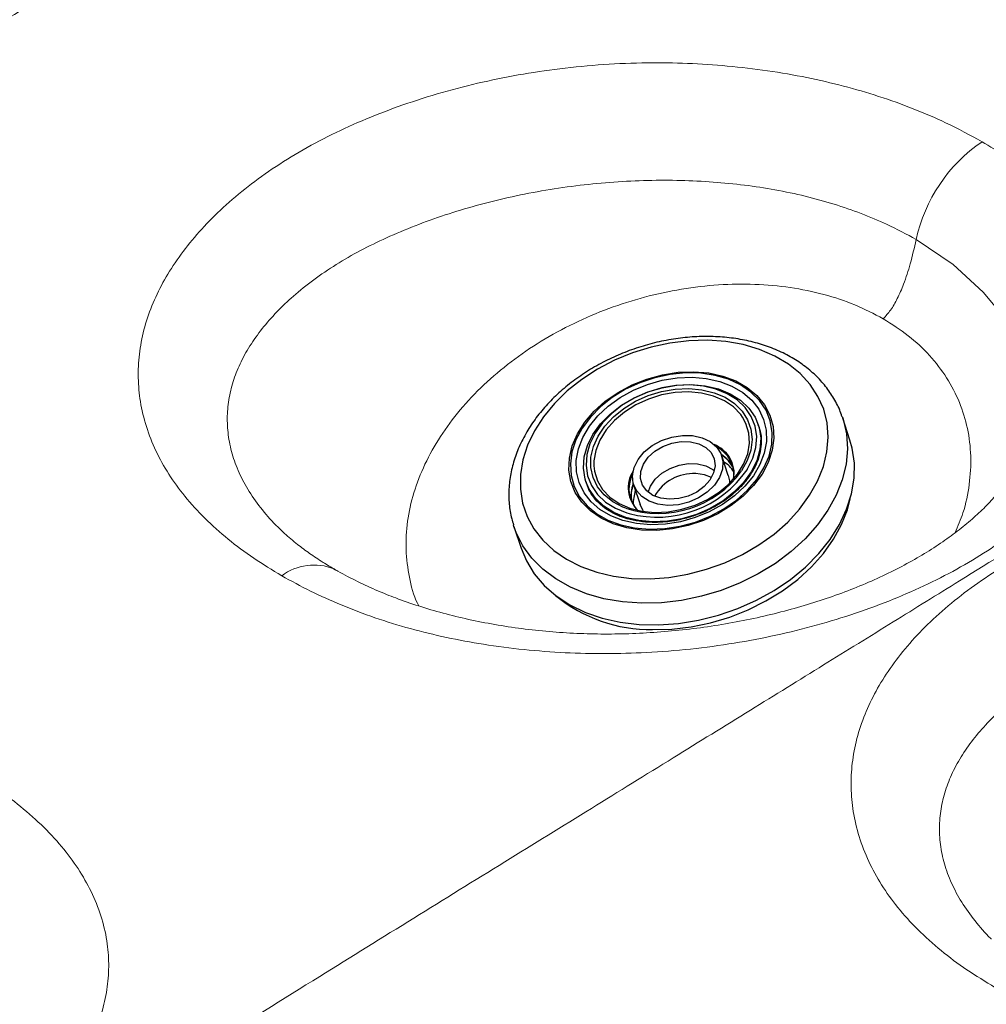
# Model space of a CAD drawing. Units: millimetres. Extents: x 0 to 420, y 0 to 297.
# Drawn here: x 84 to 87, y 95 to 98 of the extents above; entities that cross this region are included whole.
import ezdxf

# ---------------------------------------------------------------- set-up
doc = ezdxf.new("R2010")
doc.units = ezdxf.units.MM
doc.linetypes.add('SLD-Continua', pattern=[0])

msp = doc.modelspace()

# ---------------------------------------------------------------- linework, layer by layer
at = {"color": 7, "linetype": 'SLD-Continua', "lineweight": 25}
for p, q in [((86.89084, 97.02401), (86.89312, 97.01729)), ((86.91968, 96.93647), (86.89312, 97.01729)), ((86.58146, 96.98474), (86.57878, 96.99291)), ((86.46707, 96.80429), (86.44297, 96.87766)), ((86.45671, 96.85145), (86.44801, 96.85601)), ((85.9375, 96.78223), (85.94019, 96.77405)), ((86.1152, 96.76997), (86.13931, 96.6966)), ((85.66995, 96.61542), (85.66821, 96.62088)), ((85.66995, 96.61542), (85.6965, 96.5346))]:
    msp.add_line(p, q, dxfattribs=at)
at = {"color": 7, "linetype": 'SLD-Continua', "lineweight": 18}
for p, q in [((84.79117, 96.61437), (84.79452, 96.61104)), ((85.00574, 96.45458), (85.00149, 96.45704))]:
    msp.add_line(p, q, dxfattribs=at)
at = {"color": 8, "linetype": 'SLD-Continua', "lineweight": 18, "flags": 128}
msp.add_lwpolyline([(87.56967, 96.9124), (87.58621, 96.98239), (87.59315, 97.05418), (87.59003, 97.12715), (87.57644, 97.20096), (87.55237, 97.2742), (87.51774, 97.34643), (87.47176, 97.418), (87.41497, 97.48699), (87.30318, 97.58949), (87.16561, 97.68173), (87.16561, 97.68173), (87.16561, 97.68173)], dxfattribs=at)
at = {"color": 7, "linetype": 'SLD-Continua', "lineweight": 25, "flags": 128}
for points in [[(86.3902, 97.30758), (86.32054, 97.30571), (86.25006, 97.29715), (86.17981, 97.28203), (86.11087, 97.26056), (86.04428, 97.23309), (85.98104, 97.20002), (85.92213, 97.16186), (85.86842, 97.11918), (85.82074, 97.07263), (85.77981, 97.02292), (85.74625, 96.97081), (85.72057, 96.91707), (85.70315, 96.86253), (85.69426, 96.80801), (85.69403, 96.75434), (85.70248, 96.70233), (85.71946, 96.65277), (85.74473, 96.60642), (85.7779, 96.56396), (85.81847, 96.52606), (85.86582, 96.49328), (85.91923, 96.46612), (85.9779, 96.44499), (86.04093, 96.43022), (86.10738, 96.42202), (86.17622, 96.42052), (86.24643, 96.42574), (86.31693, 96.4376), (86.38665, 96.45593), (86.45455, 96.48045), (86.51959, 96.51078), (86.58078, 96.54646), (86.63719, 96.58696), (86.68798, 96.63166), (86.73237, 96.67988), (86.76969, 96.73089), (86.79937, 96.78392), (86.82096, 96.83816), (86.83414, 96.89279), (86.8387, 96.94699), (86.83459, 96.99993), (86.82185, 97.05081), (86.80068, 97.09886), (86.77141, 97.14334), (86.73447, 97.1836), (86.69043, 97.219), (86.63995, 97.24903), (86.5838, 97.27322), (86.52284, 97.29121), (86.45797, 97.30272), (86.3902, 97.30758)], [(86.33836, 97.19055), (86.39421, 97.18585), (86.44681, 97.17434), (86.49493, 97.15629), (86.53743, 97.13212), (86.57334, 97.1024), (86.60179, 97.06782), (86.62213, 97.0292), (86.63388, 96.98745), (86.63677, 96.94353), (86.63072, 96.89848), (86.61587, 96.85336), (86.59259, 96.80921), (86.5614, 96.76709), (86.52305, 96.72797), (86.47843, 96.69277), (86.42858, 96.66232), (86.37468, 96.63733), (86.31799, 96.61838), (86.25984, 96.60593), (86.20159, 96.60026), (86.1446, 96.6015), (86.09022, 96.60963), (86.03971, 96.62445), (85.99427, 96.64562), (85.95494, 96.67265), (85.92267, 96.70489), (85.8982, 96.74159), (85.88211, 96.7819), (85.87477, 96.82486), (85.87636, 96.86948), (85.88683, 96.9147), (85.90596, 96.95946), (85.93327, 97.00272), (85.96814, 97.04346), (86.00975, 97.08073), (86.05713, 97.11365), (86.10915, 97.14145), (86.16461, 97.16349), (86.2222, 97.17923), (86.28057, 97.18832), (86.33836, 97.19055)], [(86.17396, 96.60496), (86.23087, 96.60715), (86.28835, 96.6161), (86.34507, 96.6316), (86.39969, 96.6533), (86.45092, 96.68068), (86.49757, 96.71311), (86.53855, 96.74981), (86.5729, 96.78993), (86.5998, 96.83254), (86.61863, 96.87662), (86.62895, 96.92115), (86.63051, 96.96509), (86.62328, 97.0074), (86.60744, 97.0471), (86.58334, 97.08325), (86.55155, 97.115), (86.51283, 97.14161), (86.46807, 97.16246), (86.41833, 97.17706), (86.36477, 97.18507), (86.30865, 97.18629), (86.25128, 97.1807), (86.19401, 97.16844), (86.13818, 97.14978), (86.0851, 97.12517), (86.03601, 97.09518), (85.99207, 97.06051), (85.9543, 97.02199), (85.92359, 96.9805), (85.90065, 96.93703), (85.88603, 96.89259), (85.88008, 96.84823), (85.88292, 96.80497), (85.89449, 96.76385), (85.91452, 96.72582), (85.94254, 96.69177), (85.9779, 96.6625), (86.01976, 96.6387), (86.06715, 96.62092), (86.11895, 96.60958), (86.17396, 96.60496)], [(86.17862, 96.62159), (86.1255, 96.62615), (86.07558, 96.63734), (86.03009, 96.65489), (85.99016, 96.67838), (85.95675, 96.70722), (85.9307, 96.7407), (85.91264, 96.77799), (85.90303, 96.81819), (85.90209, 96.8603), (85.90986, 96.90328), (85.92613, 96.94607), (85.95051, 96.98763), (85.98241, 97.02692), (86.02102, 97.06298), (86.06541, 97.09493), (86.11448, 97.12197), (86.16702, 97.14344), (86.22173, 97.15881), (86.27728, 97.1677), (86.33229, 97.1699), (86.38541, 97.16534), (86.43532, 97.15415), (86.48081, 97.1366), (86.52075, 97.11311), (86.55416, 97.08427), (86.58021, 97.05079), (86.59827, 97.01349), (86.60788, 96.9733), (86.60882, 96.93119), (86.60105, 96.88821), (86.58478, 96.84542), (86.56039, 96.80386), (86.5285, 96.76457), (86.48988, 96.72851), (86.4455, 96.69656), (86.39643, 96.66952), (86.34389, 96.64805), (86.28917, 96.63268), (86.23363, 96.62379), (86.17862, 96.62159)], [(85.9375, 96.78223), (85.93474, 96.79146), (85.92866, 96.83171), (85.93157, 96.87348), (85.94338, 96.91564), (85.96378, 96.95703), (85.99221, 96.99652), (86.0279, 97.03305), (86.06986, 97.0656), (86.11696, 97.0933), (86.16791, 97.11539), (86.22132, 97.13126), (86.27574, 97.14049), (86.32968, 97.14282)], [(86.32968, 97.14282), (86.38166, 97.13818), (86.43028, 97.12671), (86.4742, 97.10871), (86.51222, 97.08469), (86.54332, 97.05528), (86.56663, 97.0213), (86.57878, 96.99291)], [(86.19397, 96.66752), (86.24399, 96.66985), (86.2944, 96.67893), (86.34367, 96.69447), (86.3903, 96.716), (86.43287, 96.74287), (86.47009, 96.77426), (86.50083, 96.80922), (86.52416, 96.84668), (86.53936, 96.88551), (86.54598, 96.92453), (86.54381, 96.96255), (86.53291, 96.99841), (86.52059, 97.02116)], [(86.5851, 96.97212), (86.58422, 96.9755), (86.58146, 96.98474)], [(85.6965, 96.5346), (85.71628, 96.48695), (85.74554, 96.43916), (85.78269, 96.39553), (85.82722, 96.35667), (85.8785, 96.32313), (85.93581, 96.29538), (85.99834, 96.27381), (86.06523, 96.25872), (86.13552, 96.25033), (86.20824, 96.24874), (86.28235, 96.25399), (86.35683, 96.266), (86.43063, 96.2846), (86.5027, 96.30953), (86.57204, 96.34044), (86.63768, 96.37689), (86.69869, 96.41838), (86.75422, 96.46433), (86.80348, 96.51408), (86.84579, 96.56693), (86.88056, 96.62216), (86.90728, 96.67898), (86.9256, 96.73659), (86.93524, 96.79418), (86.93608, 96.85096), (86.92811, 96.90611), (86.91968, 96.93647)], [(86.24252, 96.69335), (86.20558, 96.6977), (86.1726, 96.70884), (86.14537, 96.72618), (86.12534, 96.74878), (86.1136, 96.77543), (86.11078, 96.80469), (86.11703, 96.83498), (86.13202, 96.86466), (86.15494, 96.89215), (86.18456, 96.91595), (86.21926, 96.93478), (86.2572, 96.94763), (86.29631, 96.95381), (86.33449, 96.95297), (86.36969, 96.94518), (86.4, 96.93084), (86.4238, 96.91073), (86.43979, 96.88594), (86.44712, 96.85779), (86.44539, 96.82782), (86.43469, 96.79763), (86.41561, 96.76885), (86.38917, 96.74303), (86.35679, 96.72157), (86.32022, 96.70562), (86.28143, 96.69604), (86.24252, 96.69335)], [(86.24888, 96.71604), (86.21604, 96.72017), (86.18717, 96.7308), (86.16407, 96.74728), (86.14819, 96.76857), (86.14055, 96.79333), (86.1416, 96.82), (86.1513, 96.84692), (86.16902, 96.87238), (86.19366, 96.89479), (86.22367, 96.91274), (86.25716, 96.92511), (86.29202, 96.93111), (86.32608, 96.93036), (86.35718, 96.92293), (86.38338, 96.90926), (86.40302, 96.89023), (86.41487, 96.86702), (86.41819, 96.8411), (86.41278, 96.81409), (86.39896, 96.78769), (86.37761, 96.76357), (86.35007, 96.74322), (86.31807, 96.72795), (86.28362, 96.71869), (86.24888, 96.71604)], [(85.96756, 96.84025), (85.96978, 96.82079), (85.98067, 96.78493), (85.99995, 96.75231), (86.02704, 96.72392), (86.0611, 96.70063), (86.10111, 96.68314), (86.14586, 96.67199), (86.19397, 96.66752)], [(86.16941, 96.7425), (86.17815, 96.76518), (86.19588, 96.79064), (86.22052, 96.81305), (86.25052, 96.831), (86.28401, 96.84337), (86.31888, 96.84937), (86.35293, 96.84862), (86.38404, 96.84119), (86.41023, 96.82752), (86.41561, 96.82339)], [(86.4053, 96.79781), (86.3793, 96.80745), (86.34636, 96.81173)], [(86.46707, 96.80429), (86.47122, 96.78443), (86.47166, 96.7758)], [(86.12398, 96.74955), (86.1215, 96.74457), (86.11968, 96.74072)], [(86.18582, 96.2318), (86.25722, 96.23358), (86.32948, 96.24197), (86.40159, 96.25685), (86.47252, 96.27802), (86.54129, 96.30518), (86.60693, 96.33794), (86.66852, 96.37584), (86.72519, 96.41836), (86.77615, 96.46489), (86.82068, 96.51479), (86.85816, 96.56735), (86.88806, 96.62184), (86.90996, 96.67748), (86.92063, 96.71795)], [(86.15251, 96.67094), (86.14944, 96.67542), (86.13931, 96.6966)]]:
    msp.add_lwpolyline(points, dxfattribs=at)
at = {"color": 8, "linetype": 'SLD-Continua', "lineweight": 25, "flags": 128}
for points in [[(86.32434, 97.14154), (86.2724, 97.1393), (86.22, 97.13041), (86.16857, 97.11513), (86.1195, 97.09386), (86.07415, 97.06718), (86.03374, 97.03583), (85.99938, 97.00066), (85.972, 96.96263), (85.95235, 96.92277), (85.94098, 96.88218), (85.93818, 96.84195), (85.94403, 96.8032), (85.95838, 96.76696), (85.98084, 96.73424), (86.01078, 96.70593), (86.0474, 96.68279), (86.08969, 96.66546), (86.09883, 96.66271)], [(86.08572, 96.68259), (86.07548, 96.68667), (86.0375, 96.70683), (86.00579, 96.73243), (85.98126, 96.76273), (85.96462, 96.79685), (85.95635, 96.83382), (85.95668, 96.87257), (85.9656, 96.91198), (85.98287, 96.95093), (86.00797, 96.98829), (86.0402, 97.02299), (86.07862, 97.05403), (86.12212, 97.08052), (86.16946, 97.10169), (86.21928, 97.11693), (86.27013, 97.12581), (86.32057, 97.12808)], [(86.52059, 97.02116), (86.51363, 97.03103), (86.48655, 97.05942), (86.45248, 97.08271), (86.41247, 97.1002), (86.36773, 97.11135), (86.31961, 97.11582), (86.26959, 97.11349), (86.21918, 97.10441), (86.16991, 97.08887), (86.12329, 97.06734), (86.08071, 97.04047), (86.04349, 97.00908), (86.01275, 96.97412), (85.98943, 96.93666), (85.97422, 96.89783), (85.96761, 96.85881), (85.96756, 96.84025)], [(86.32057, 97.12808), (86.36913, 97.12365), (86.41442, 97.11268), (86.45513, 97.09546), (86.49011, 97.0725), (86.51833, 97.04445), (86.53899, 97.01212), (86.55149, 96.97645), (86.55548, 96.93845), (86.55083, 96.89923), (86.53769, 96.8599), (86.51652, 96.82175)], [(86.53722, 96.8261), (86.53891, 96.82886), (86.55855, 96.86872), (86.56993, 96.90931), (86.57273, 96.94953), (86.56687, 96.98829), (86.55252, 97.02452), (86.53007, 97.05724), (86.50013, 97.08556), (86.46351, 97.1087), (86.42121, 97.12603), (86.3744, 97.13707), (86.32434, 97.14154)], [(86.89312, 97.01729), (86.89429, 97.01366), (86.90664, 96.95961), (86.91021, 96.90354), (86.90496, 96.84626), (86.89096, 96.78855), (86.8684, 96.73124), (86.8376, 96.67512), (86.79899, 96.62098), (86.75313, 96.56959), (86.70064, 96.52166), (86.64227, 96.47786), (86.57883, 96.43882), (86.51122, 96.40508), (86.44039, 96.37711), (86.36733, 96.35531), (86.29306, 96.33998), (86.21863, 96.33133), (86.14509, 96.3295)], [(86.57878, 96.99291), (86.58154, 96.98368), (86.58762, 96.94343), (86.58471, 96.90166), (86.57289, 96.8595), (86.55249, 96.81811), (86.52406, 96.77862), (86.48838, 96.74209), (86.44642, 96.70954), (86.39932, 96.68184), (86.34837, 96.65975), (86.29495, 96.64388), (86.24054, 96.63465), (86.1866, 96.63232), (86.13462, 96.63696), (86.086, 96.64843), (86.04208, 96.66643), (86.00406, 96.69045), (85.97296, 96.71986), (85.94964, 96.75384), (85.9375, 96.78223)], [(86.14509, 96.3295), (86.07346, 96.3345), (86.00475, 96.34626), (85.93992, 96.36462), (85.87989, 96.38933), (85.8255, 96.42003), (85.77752, 96.45629), (85.7366, 96.49761), (85.70334, 96.5434), (85.67819, 96.59302), (85.66995, 96.61542)]]:
    msp.add_lwpolyline(points, dxfattribs=at)
at = {"color": 7, "linetype": 'SLD-Continua', "lineweight": 18}
msp.add_arc((87.74543, 97.55628), 0.59324, 124.36615, 167.79171, dxfattribs=at)
at = {"color": 8, "linetype": 'SLD-Continua', "lineweight": 25}
for centre, radius, start, end in [((86.36276, 96.79992), 0.1309, 33.58097, 66.88512), ((86.21221, 96.75905), 0.11709, 147.82142, 225.9402)]:
    msp.add_arc(centre, radius, start, end, dxfattribs=at)
at = {"color": 7, "linetype": 'SLD-Continua', "lineweight": 25}
for centre, radius, start, end in [((86.37389, 96.8075), 0.1144, 352.44565, 63.86211), ((86.3794, 96.7816), 0.11809, 25.16017, 58.3486), ((86.37761, 96.77786), 0.1211, 25.88036, 57.87906), ((86.38405, 96.7513), 0.12369, 32.60907, 57.8717), ((86.37856, 96.81334), 0.11034, 348.78549, 32.31755), ((86.20576, 97.04739), 0.38404, 251.78623, 324.0173), ((86.20136, 97.05744), 0.40783, 255.44022, 325.44181), ((86.21196, 96.75438), 0.11402, 152.37506, 224.06817), ((86.33792, 96.64466), 0.16728, 87.10653, 150.11305), ((86.22439, 96.73023), 0.11909, 158.16943, 191.07258), ((86.22821, 96.72827), 0.12226, 158.65226, 190.34021), ((86.23885, 96.70298), 0.12495, 158.63302, 183.637), ((86.17879, 96.78936), 0.55761, 230.66232, 270.72176)]:
    msp.add_arc(centre, radius, start, end, dxfattribs=at)
at = {"color": 8, "linetype": 'SLD-Continua', "lineweight": 18}
msp.add_arc((84.92651, 96.27239), 0.19929, 67.90083, 126.88244, dxfattribs=at)
at = {"color": 7, "linetype": 'SLD-Continua', "lineweight": 18}
for points, knots in [([(93.91434, 95.95173), (93.91777, 96.11978), (93.92343, 96.39688), (93.91335, 96.79173), (93.89209, 97.13293), (93.85947, 97.42384), (93.82157, 97.66083), (93.78419, 97.85158), (93.73539, 98.05487), (93.67163, 98.27137), (93.59413, 98.48889), (93.5036, 98.70209), (93.40153, 98.90817), (93.28911, 99.10674), (93.16593, 99.29983), (93.02006, 99.50561), (92.85099, 99.71999), (92.65813, 99.9407), (92.45766, 100.1506), (92.2619, 100.34011), (92.07348, 100.51118), (91.83322, 100.71776), (91.5271, 100.96174), (91.15368, 101.23358), (90.80751, 101.46492), (90.4914, 101.66123), (90.20609, 101.82725), (89.91974, 101.98288), (89.63122, 102.12817), (89.3412, 102.26209), (89.04939, 102.38329), (88.75767, 102.48953), (88.47577, 102.57529), (88.20485, 102.63957), (87.94461, 102.68114), (87.73069, 102.69458), (87.56244, 102.68944), (87.4265, 102.67544), (87.28278, 102.64683), (87.13314, 102.59738), (86.99075, 102.52714), (86.85977, 102.43617), (86.74179, 102.32606), (86.6365, 102.19849), (86.5423, 102.05335), (86.46576, 101.90629), (86.40363, 101.76379), (86.33594, 101.58446), (86.26315, 101.34703), (86.19152, 101.04707), (86.13638, 100.76045), (86.10731, 100.57294), (86.09469, 100.49161)], [0, 0, 0, 0, 0.0361625, 0.059631, 0.0831534, 0.1069482, 0.1189356, 0.1309217, 0.1451498, 0.1594593, 0.1740719, 0.1888102, 0.2029574, 0.2172156, 0.2317808, 0.2464323, 0.2656211, 0.2849217, 0.3044819, 0.324102, 0.3407272, 0.3573531, 0.3907417, 0.4244577, 0.4582512, 0.4834832, 0.5087154, 0.5340475, 0.5593793, 0.5850784, 0.6107764, 0.6366495, 0.6625198, 0.6859918, 0.7095439, 0.7334391, 0.7454803, 0.7575206, 0.7730281, 0.7886277, 0.8045633, 0.8206355, 0.8360552, 0.8515961, 0.8674698, 0.8834351, 0.8954991, 0.907564, 0.931845, 0.9564468, 0.9811087, 1, 1, 1, 1]), ([(85.33453, 101.25397), (85.26514, 101.20518), (85.1275, 101.1084), (84.91876, 100.96103), (84.71043, 100.81362), (84.53418, 100.68863), (84.39206, 100.58781), (84.2802, 100.50846), (84.17148, 100.43137), (84.06185, 100.35372), (83.95676, 100.2794), (83.7879, 100.1602), (83.5595, 99.99999), (83.27084, 99.7986), (82.98337, 99.59993), (82.69689, 99.40428), (82.40857, 99.21101), (82.11933, 99.0217), (81.81989, 98.83108), (81.51033, 98.64036), (81.19192, 98.45102), (80.87254, 98.26736), (80.55056, 98.08665), (80.33381, 97.96807), (80.22484, 97.90846)], [0, 0, 0, 0, 0.040985, 0.0812939, 0.1233463, 0.164116, 0.1854899, 0.2073705, 0.2302496, 0.2497652, 0.2721746, 0.2923581, 0.3495409, 0.4070424, 0.4627058, 0.5190141, 0.575729, 0.6321743, 0.6886601, 0.7509734, 0.812918, 0.8741762, 0.9367432, 1, 1, 1, 1]), ([(85.98711, 99.93561), (85.90489, 99.88031), (85.73874, 99.76858), (85.48721, 99.59892), (85.23102, 99.4265), (84.97267, 99.25385), (84.71956, 99.08709), (84.47817, 98.93115), (84.24596, 98.78421), (84.02176, 98.64539), (83.8022, 98.51245), (83.59153, 98.38744), (83.38642, 98.26806), (83.15283, 98.13462), (82.88763, 97.98618), (82.58506, 97.82064), (82.27053, 97.65193), (81.94043, 97.4781), (81.59586, 97.29926), (81.36177, 97.17941), (81.24341, 97.11881)], [0, 0, 0, 0, 0.0543808, 0.1098861, 0.166454, 0.2237216, 0.2800837, 0.3322476, 0.3804877, 0.4296175, 0.4753854, 0.5194622, 0.562087, 0.6036042, 0.664714, 0.7261773, 0.7898902, 0.8576718, 0.9280355, 1, 1, 1, 1]), ([(84.8069, 96.43179), (84.77145, 96.45326), (84.70056, 96.49618), (84.60521, 96.56778), (84.51926, 96.64458), (84.44547, 96.72572), (84.38483, 96.8096), (84.33669, 96.89638), (84.30121, 96.98655), (84.27949, 97.07748), (84.27128, 97.16742), (84.27557, 97.25657), (84.29257, 97.34634), (84.32205, 97.43545), (84.36341, 97.52243), (84.41619, 97.60754), (84.48048, 97.69084), (84.5568, 97.77262), (84.64445, 97.85156), (84.74409, 97.92777), (84.855, 97.99954), (84.97574, 98.06561), (85.10415, 98.1249), (85.23999, 98.17797), (85.38363, 98.22478), (85.53308, 98.26423), (85.68584, 98.29563), (85.84239, 98.31914), (86.00307, 98.33431), (86.16192, 98.34055), (86.31584, 98.33838), (86.4653, 98.32867), (86.61381, 98.31111), (86.75825, 98.28602), (86.89624, 98.25403), (87.02842, 98.21549), (87.15538, 98.16983), (87.28529, 98.11432), (87.36631, 98.07012), (87.41056, 98.04597)], [0, 0, 0, 0, 0.0267333, 0.0534651, 0.0809792, 0.1084924, 0.1350351, 0.1615779, 0.188948, 0.2163178, 0.2419495, 0.2675813, 0.2939511, 0.3203214, 0.3461469, 0.3719737, 0.398471, 0.4249688, 0.4522961, 0.4796225, 0.5077351, 0.5358479, 0.5632834, 0.5907212, 0.6189432, 0.6471642, 0.6746479, 0.7021302, 0.7305115, 0.7588923, 0.7848421, 0.8107921, 0.8375158, 0.8642396, 0.8898853, 0.9155313, 0.9418945, 0.9682588, 1, 1, 1, 1]), ([(87.41056, 98.04597), (87.43996, 98.02832), (87.49874, 97.99303), (87.57942, 97.93522), (87.6539, 97.87393), (87.7253, 97.80495), (87.79088, 97.72839), (87.84865, 97.64326), (87.89386, 97.55439), (87.92525, 97.46431), (87.94296, 97.37468), (87.94796, 97.28532), (87.94001, 97.19484), (87.91921, 97.10504), (87.8863, 97.0174), (87.842, 96.93167), (87.78592, 96.8473), (87.71794, 96.76432), (87.63873, 96.68407), (87.54777, 96.60643), (87.44562, 96.53268), (87.33284, 96.46366), (87.21117, 96.40056), (87.08059, 96.34302), (86.94153, 96.2915), (86.79541, 96.2467), (86.64456, 96.20942), (86.48839, 96.17962), (86.32719, 96.15789), (86.16706, 96.14513), (86.01118, 96.14096), (85.85917, 96.14446), (85.70731, 96.15592), (85.5596, 96.17507), (85.41845, 96.20136), (85.2833, 96.2344), (85.15243, 96.2747), (85.02855, 96.32157), (84.91239, 96.37362), (84.84213, 96.41236), (84.8069, 96.43179)], [0, 0, 0, 0, 0.02206282, 0.04412489, 0.06661329, 0.08910121, 0.11585265, 0.14260376, 0.17019585, 0.19778832, 0.22365353, 0.24951864, 0.2761439, 0.30276969, 0.32839061, 0.35401252, 0.38031162, 0.40661137, 0.43342449, 0.46023725, 0.48780203, 0.51536625, 0.5427812, 0.57019707, 0.59839613, 0.62659475, 0.65442874, 0.68226099, 0.71099648, 0.73973077, 0.76592678, 0.79212272, 0.81910642, 0.84609054, 0.87154955, 0.89700879, 0.92318907, 0.94937028, 0.97460823, 1, 1, 1, 1]), ([(87.04304, 97.38761), (87.05242, 97.39786), (87.07258, 97.41986), (87.09779, 97.46498), (87.12259, 97.52293), (87.14618, 97.59688), (87.15875, 97.65175), (87.16561, 97.68173)], [0, 0, 0, 0, 0.1291192, 0.2773491, 0.4539312, 0.7016621, 1, 1, 1, 1]), ([(87.56858, 96.9126), (87.56706, 96.90718), (87.56222, 96.8899), (87.5477, 96.85675), (87.52444, 96.8139), (87.49341, 96.76845), (87.45612, 96.72282), (87.41218, 96.67702), (87.36165, 96.63131), (87.30443, 96.58594), (87.24038, 96.54119), (87.16978, 96.49764), (87.0931, 96.45588), (87.0109, 96.41648), (86.92379, 96.37991), (86.83252, 96.34665), (86.73724, 96.31666), (86.63825, 96.29007), (86.53556, 96.26702), (86.43037, 96.24788), (86.32385, 96.23293), (86.21714, 96.22233), (86.11125, 96.21613), (86.00686, 96.21434), (85.90355, 96.21687), (85.80095, 96.22361), (85.699, 96.2346), (85.59868, 96.24978), (85.50078, 96.269), (85.40616, 96.29207), (85.31561, 96.3187), (85.23497, 96.34682), (85.15889, 96.37732), (85.08816, 96.41037), (85.03494, 96.43774), (85.00598, 96.45436), (85.00145, 96.45696)], [0, 0, 0, 0, 0.0141957, 0.0453115, 0.078377, 0.1102543, 0.141396, 0.1720044, 0.2022329, 0.2327427, 0.263546, 0.2946025, 0.3258356, 0.3571469, 0.388403, 0.4196253, 0.4504436, 0.4817194, 0.5132146, 0.5447407, 0.576071, 0.6070536, 0.6375659, 0.6675216, 0.6970793, 0.7270768, 0.7573025, 0.7876992, 0.8181956, 0.8487048, 0.8791245, 0.9093788, 0.934107, 0.9638544, 0.9943426, 1, 1, 1, 1]), ([(87.45868, 94.90095), (87.4231, 94.92251), (87.35195, 94.96563), (87.25627, 95.03765), (87.17006, 95.11504), (87.09608, 95.19694), (87.03534, 95.2818), (86.9872, 95.36973), (86.95172, 95.46118), (86.93001, 95.55347), (86.92179, 95.64479), (86.92615, 95.73527), (86.94341, 95.8262), (86.97321, 95.91595), (87.01475, 96.00305), (87.06739, 96.08779), (87.1314, 96.17063), (87.2074, 96.252), (87.29486, 96.33055), (87.39459, 96.40636), (87.50556, 96.47768), (87.62642, 96.54337), (87.75499, 96.60241), (87.89127, 96.65518), (88.0355, 96.70144), (88.18551, 96.74027), (88.33881, 96.77092), (88.49586, 96.79359), (88.657, 96.80782), (88.81604, 96.81306), (88.96991, 96.80992), (89.11906, 96.79937), (89.26725, 96.78116), (89.41146, 96.75561), (89.5493, 96.72328), (89.68141, 96.68448), (89.80829, 96.63866), (89.93774, 96.58319), (90.01839, 96.53914), (90.06229, 96.51516)], [0, 0, 0, 0, 0.0268166, 0.0536316, 0.0812364, 0.1088401, 0.1354687, 0.1620976, 0.1895558, 0.2170136, 0.2427812, 0.2685483, 0.2950638, 0.3215797, 0.3472259, 0.3728734, 0.3991798, 0.4254865, 0.4527347, 0.4799821, 0.5080215, 0.5360611, 0.5635362, 0.5910118, 0.619285, 0.6475574, 0.6750978, 0.7026369, 0.731072, 0.7595067, 0.785396, 0.8112855, 0.8379336, 0.8645812, 0.8902043, 0.9158278, 0.9421716, 0.9685164, 1, 1, 1, 1]), ([(85.00547, 96.454), (84.99027, 96.46322), (84.95649, 96.48371), (84.90969, 96.51503), (84.86199, 96.5506), (84.82213, 96.58382), (84.80064, 96.60549), (84.79246, 96.61373)], [0, 0, 0, 0, 0.1721717, 0.3824092, 0.5922003, 0.8448103, 1, 1, 1, 1]), ([(83.63649, 95.70931), (83.67196, 95.68788), (83.74289, 95.645), (83.83829, 95.57356), (83.92424, 95.49698), (83.99795, 95.4161), (84.05832, 95.33249), (84.10593, 95.24593), (84.14032, 95.15587), (84.15992, 95.06593), (84.16549, 94.97796), (84.15857, 94.8918), (84.13879, 94.805), (84.10682, 94.72006), (84.06405, 94.63839), (84.01149, 94.55968), (83.94826, 94.48267), (83.87399, 94.40732), (83.78935, 94.3349), (83.69369, 94.26535), (83.58784, 94.19997), (83.47359, 94.13978), (83.35309, 94.08556), (83.22627, 94.03697), (83.09269, 93.99407), (82.95324, 93.95743), (82.80997, 93.92792), (82.66239, 93.90553), (82.51131, 93.89084), (82.36194, 93.88439), (82.21708, 93.88579), (82.07629, 93.89431), (81.93658, 93.91023), (81.80008, 93.93342), (81.66902, 93.96347), (81.54286, 94.00019), (81.42178, 94.04399), (81.30213, 94.09572), (81.22828, 94.13617), (81.18964, 94.15734)], [0, 0, 0, 0, 0.0281232, 0.0562446, 0.0851972, 0.1141483, 0.1420997, 0.1700507, 0.1989398, 0.2278277, 0.2538807, 0.2799333, 0.3067972, 0.3336618, 0.3588395, 0.384018, 0.409857, 0.435696, 0.4621581, 0.4886194, 0.5158536, 0.5430893, 0.5696189, 0.5961486, 0.6234028, 0.6506559, 0.6778051, 0.7049537, 0.7329683, 0.7609828, 0.7867843, 0.8125861, 0.8391291, 0.8656722, 0.8915894, 0.917507, 0.9441394, 0.970773, 1, 1, 1, 1])]:
    msp.add_open_spline(points, degree=3, knots=knots, dxfattribs=at)
at = {"color": 8, "linetype": 'SLD-Continua', "lineweight": 18}
for points, knots in [([(87.16561, 97.68173), (87.16561, 97.68173), (87.13063, 97.70192), (87.06463, 97.73621), (86.96184, 97.77973), (86.86073, 97.81478), (86.75362, 97.84437), (86.6422, 97.86794), (86.52758, 97.88543), (86.41048, 97.89701), (86.2902, 97.90285), (86.16689, 97.90283), (86.04154, 97.89684), (85.9147, 97.88474), (85.78799, 97.86658), (85.66381, 97.84255), (85.54365, 97.81313), (85.42765, 97.77875), (85.31542, 97.73928), (85.20928, 97.69544), (85.11031, 97.64787), (85.01877, 97.59644), (84.93423, 97.54017), (84.85944, 97.48127), (84.79457, 97.42073), (84.73927, 97.35911), (84.69218, 97.29479), (84.6547, 97.22909), (84.62727, 97.16222), (84.60994, 97.09468), (84.60275, 97.02566), (84.60627, 96.95568), (84.62089, 96.88509), (84.64688, 96.81465), (84.68414, 96.74459), (84.73343, 96.67688), (84.77367, 96.62956), (84.79979, 96.60626), (84.80298, 96.60341)], [0, 0, 0, 0, 0.00000035, 0.03446663, 0.06200249, 0.08972312, 0.11783673, 0.14615642, 0.17383446, 0.20170805, 0.22988373, 0.25847398, 0.28772318, 0.31719997, 0.34738374, 0.37780492, 0.40749062, 0.43737738, 0.4678807, 0.49859172, 0.52830967, 0.55822771, 0.58876933, 0.61951945, 0.64789864, 0.67644012, 0.70523879, 0.73439878, 0.76240753, 0.79060708, 0.81911014, 0.84803444, 0.87702542, 0.90649072, 0.93619632, 0.966399, 0.99589444, 1, 1, 1, 1]), ([(89.56346, 97.79767), (89.47503, 97.74292), (89.30357, 97.63676), (89.0521, 97.48103), (88.80974, 97.33093), (88.57041, 97.18271), (88.30411, 97.01779), (88.00609, 96.83324), (87.67127, 96.62597), (87.36119, 96.43408), (87.076, 96.25763), (86.81694, 96.09739), (86.5444, 95.92887), (86.25662, 95.751), (85.9521, 95.56286), (85.63069, 95.36439), (85.29401, 95.15626), (84.92792, 94.92939), (84.5356, 94.68526), (84.12074, 94.42552), (83.70466, 94.16291), (83.29228, 93.90002), (82.88858, 93.63949), (82.49877, 93.38406), (82.13736, 93.14272), (81.80671, 92.91679), (81.50657, 92.70607), (81.22471, 92.50187), (80.95835, 92.30189), (80.70463, 92.10384), (80.4383, 91.88716), (80.15744, 91.64735), (79.85947, 91.37858), (79.56229, 91.09628), (79.26019, 90.79579), (78.94957, 90.47469), (78.60975, 90.11308), (78.24296, 89.71355), (77.85277, 89.28125), (77.46256, 88.84453), (77.07707, 88.41157), (76.70127, 87.99014), (76.33883, 87.58854), (76.06545, 87.28763), (75.91081, 87.12648), (75.87339, 87.08748)], [0, 0, 0, 0, 0.0188371, 0.0365201, 0.0535627, 0.0704591, 0.0874961, 0.1102839, 0.1339384, 0.1588115, 0.1763295, 0.194681, 0.2139897, 0.2343795, 0.2559745, 0.2788497, 0.3028352, 0.3276847, 0.3568262, 0.3864072, 0.4160691, 0.4454887, 0.4743036, 0.5021464, 0.5286506, 0.5514678, 0.5728197, 0.592907, 0.6119441, 0.6301478, 0.6477369, 0.6698035, 0.6916054, 0.7136047, 0.7362589, 0.7599688, 0.7846914, 0.8147521, 0.8453687, 0.876094, 0.9065018, 0.9361299, 0.9645182, 0.9914144, 1, 1, 1, 1]), ([(87.04304, 97.38761), (87.00861, 97.40572), (86.94004, 97.44178), (86.823, 97.48008), (86.6981, 97.50568), (86.56668, 97.51775), (86.43097, 97.51572), (86.29334, 97.49954), (86.15614, 97.47017), (86.02172, 97.42745), (85.89251, 97.37216), (85.77036, 97.30577), (85.6577, 97.22888), (85.55657, 97.14287), (85.46808, 97.04958), (85.39434, 96.95022), (85.33669, 96.8466), (85.2953, 96.74059), (85.27179, 96.63393), (85.26604, 96.52832), (85.27946, 96.42631), (85.29707, 96.35606), (85.31485, 96.32258), (85.31666, 96.31918)], [0, 0, 0, 0, 0.0498733, 0.0993117, 0.1491808, 0.1990562, 0.2484945, 0.2983616, 0.3482369, 0.3976753, 0.4475423, 0.4974176, 0.546856, 0.5967231, 0.6465984, 0.6960368, 0.7459038, 0.7957791, 0.8452175, 0.8950845, 0.9449599, 0.9943982, 1, 1, 1, 1]), ([(87.04304, 97.38761), (87.07515, 97.36731), (87.13908, 97.32688), (87.21769, 97.25223), (87.28151, 97.16888), (87.32915, 97.07759), (87.35927, 96.97981), (87.37144, 96.87722), (87.36555, 96.77181), (87.34603, 96.67591), (87.32116, 96.61651), (87.31093, 96.59208)], [0, 0, 0, 0, 0.1153922, 0.2297782, 0.3451608, 0.4605577, 0.5749437, 0.6903214, 0.8057183, 0.9201043, 1, 1, 1, 1]), ([(89.81726, 96.15097), (89.81726, 96.15097), (89.78254, 96.17102), (89.71679, 96.20523), (89.61424, 96.24878), (89.51301, 96.28405), (89.40576, 96.31395), (89.29424, 96.33792), (89.17958, 96.35595), (89.0625, 96.3682), (88.94223, 96.37481), (88.81881, 96.37562), (88.69324, 96.37043), (88.56606, 96.35909), (88.439, 96.3416), (88.31447, 96.31815), (88.19397, 96.28919), (88.07766, 96.25518), (87.9651, 96.216), (87.85878, 96.17245), (87.75974, 96.1252), (87.6682, 96.07414), (87.5836, 96.01823), (87.50883, 95.95975), (87.444, 95.89965), (87.38874, 95.83849), (87.34158, 95.77454), (87.30377, 95.70886), (87.27591, 95.6416), (87.25819, 95.57322), (87.25083, 95.50314), (87.2544, 95.43192), (87.26925, 95.36003), (87.29563, 95.2883), (87.33331, 95.21706), (87.38324, 95.14843), (87.42128, 95.10288), (87.44482, 95.08163), (87.44542, 95.08109)], [0, 0, 0, 0, 0.00000035, 0.03429998, 0.06195718, 0.08979977, 0.11803591, 0.1464781, 0.17422916, 0.20217489, 0.23042209, 0.25908356, 0.28847486, 0.31809567, 0.34842893, 0.37900124, 0.40882784, 0.43885648, 0.46950382, 0.50035922, 0.53009583, 0.56003039, 0.5905831, 0.62134296, 0.6495858, 0.67798826, 0.70664415, 0.73565635, 0.76384562, 0.79223218, 0.82093418, 0.85007372, 0.87931365, 0.90903723, 0.93900411, 0.96947243, 0.9992236, 1, 1, 1, 1])]:
    msp.add_open_spline(points, degree=3, knots=knots, dxfattribs=at)
at = {"color": 7, "linetype": 'SLD-Continua', "lineweight": 25}
for points, knots in [([(86.88966, 97.0244), (86.88708, 97.03239), (86.87891, 97.05762), (86.85726, 97.09712), (86.82552, 97.14219), (86.78682, 97.18303), (86.74209, 97.21941), (86.69164, 97.25087), (86.63606, 97.27702), (86.576, 97.29751), (86.51222, 97.31205), (86.44552, 97.32045), (86.37679, 97.32262), (86.30689, 97.31855), (86.23669, 97.30831), (86.16704, 97.29205), (86.09878, 97.26996), (86.03272, 97.2423), (85.96966, 97.20939), (85.91037, 97.17158), (85.85557, 97.1293), (85.80596, 97.08298), (85.76222, 97.03316), (85.72495, 96.98041), (85.69472, 96.9254), (85.67198, 96.86885), (85.65711, 96.81158), (85.65015, 96.75438), (85.6517, 96.69827), (85.65798, 96.65376), (85.66643, 96.6291), (85.66894, 96.62176)], [0, 0, 0, 0, 0.0160236, 0.0506068, 0.0852096, 0.1199777, 0.1550156, 0.19037, 0.2260306, 0.2619452, 0.2980431, 0.3342557, 0.3705289, 0.4068239, 0.443123, 0.4794243, 0.5157333, 0.5520598, 0.5884112, 0.6247976, 0.6612256, 0.6976944, 0.7341878, 0.7706647, 0.8070649, 0.8433063, 0.8792966, 0.9149568, 0.9502496, 0.9852009, 1, 1, 1, 1]), ([(86.58436, 96.97282), (86.58497, 96.97103), (86.58951, 96.95782), (86.59072, 96.93105), (86.58728, 96.89329), (86.5755, 96.85494), (86.5566, 96.81725), (86.53081, 96.78102), (86.49878, 96.74709), (86.46122, 96.71624), (86.41897, 96.68918), (86.37302, 96.66659), (86.32443, 96.64896), (86.27439, 96.63685), (86.22726, 96.6305), (86.19769, 96.63032), (86.18453, 96.63024)], [0, 0, 0, 0, 0.0124949, 0.0920253, 0.171109, 0.2493023, 0.3266813, 0.4035333, 0.4801175, 0.5565985, 0.6330466, 0.7094943, 0.7859447, 0.8623797, 0.938766, 1, 1, 1, 1]), ([(86.18453, 96.63024), (86.17618, 96.63058), (86.1517, 96.63157), (86.11282, 96.63755), (86.06994, 96.6499), (86.0316, 96.66746), (85.99853, 96.68964), (85.97164, 96.71604), (85.95169, 96.74407), (85.94428, 96.76439), (85.94091, 96.77364)], [0, 0, 0, 0, 0.0700394, 0.2052199, 0.3403714, 0.475552, 0.6110482, 0.7473321, 0.884996, 1, 1, 1, 1])]:
    msp.add_open_spline(points, degree=3, knots=knots, dxfattribs=at)

doc.saveas('drawing.dxf')
